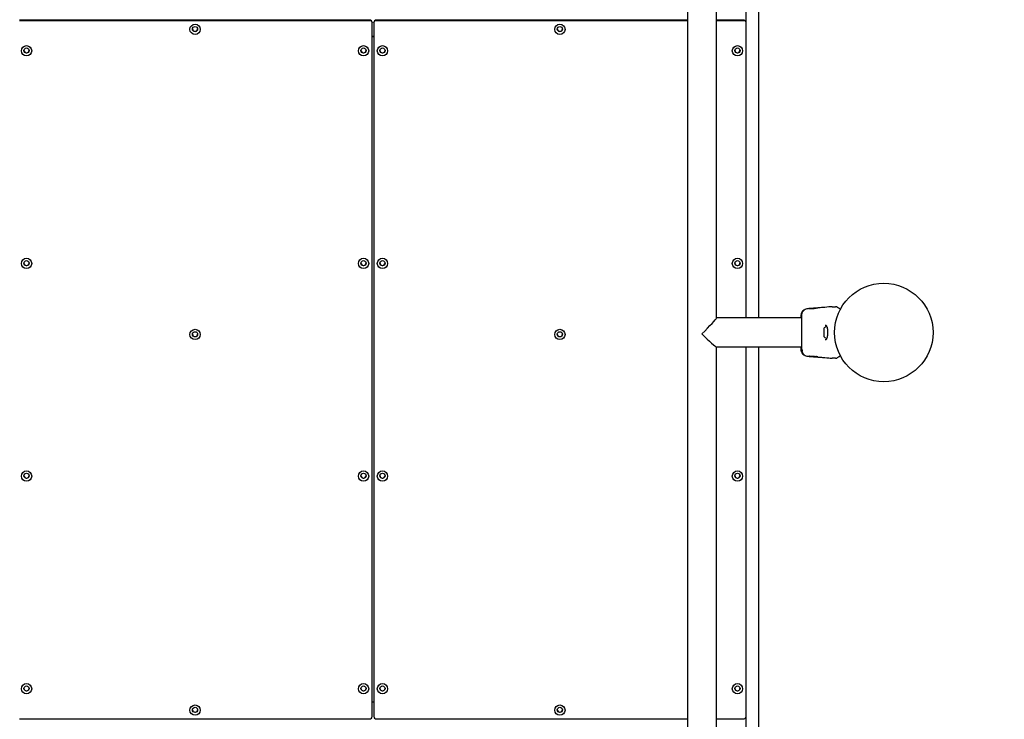
# Model space of a CAD drawing. Units: millimetres. Extents: x 8150 to 16435, y 3274 to 17692.
# Drawn here: x 11344 to 12487, y 5482 to 6294 of the extents above; entities that cross this region are included whole.
import ezdxf

# ---------------------------------------------------------------- set-up
doc = ezdxf.new("R2010")
doc.units = ezdxf.units.MM
doc.layers.add('Dimensions', color=7, linetype='Continuous')
doc.styles.get("Standard").update_dxf_attribs({"font": 'arial.ttf'})
doc.dimstyles.new('Leikkiset keinu', dxfattribs={"dimtxt": 150, "dimasz": 2.5, "dimexe": 0.06, "dimexo": 0.625, "dimtad": 0, "dimtih": 1, "dimtoh": 1, "dimdec": 0, "dimtxsty": 'Standard', "dimcen": 2.5, "dimadec": 0, "dimazin": 0, "dimtfac": 1, "dimtmove": 0, "dimatfit": 3, "dimfxl": 1, "dimarcsym": 0})

# ---------------------------------------------------------------- blocks, each defined once
blk = doc.blocks.new('*D19')
at = {"layer": 'Defpoints', "color": 0, "transparency": 16777216}
for p in [(11547.4, 12863.9), (11547.4, 3273.8), (16208.1, 3273.8)]:
    blk.add_point(p, dxfattribs=at)
at = {"layer": 'Dimensions', "color": 0, "lineweight": -2, "transparency": 16777216}
for p, q in [((11548, 12863.9), (16208.1, 12863.9)), ((16208.1, 12861.4), (16208.1, 8146.1)), ((16208.1, 3276.3), (16208.1, 7991.7)), ((11548, 3273.8), (16208.1, 3273.8))]:
    blk.add_line(p, q, dxfattribs=at)
at = {"layer": 'Dimensions', "color": 0, "transparency": 16777216}
for points in [[(16207.7, 12861.4), (16208.5, 12861.4), (16208.1, 12863.9)], [(16207.7, 3276.3), (16208.5, 3276.3), (16208.1, 3273.8)]]:
    blk.add_solid(points, dxfattribs=at)
at = {"layer": 'Dimensions', "color": 0, "transparency": 16777216, "insert": (16208.1, 8068.9), "char_height": 150, "attachment_point": 5}
blk.add_mtext('9590', dxfattribs=at)
blk = doc.blocks.new('*D22')
at = {"layer": 'Defpoints', "color": 0, "transparency": 16777216}
for p in [(12668, 11363.9), (12344.1, 4773.8), (13510.6, 4773.8)]:
    blk.add_point(p, dxfattribs=at)
at = {"layer": 'Dimensions', "color": 0, "lineweight": -2, "transparency": 16777216}
for p, q in [((12668.6, 11363.9), (13510.6, 11363.9)), ((13510.6, 11361.4), (13510.6, 8146.1)), ((13510.6, 4776.3), (13510.6, 7991.7)), ((12344.8, 4773.8), (13510.6, 4773.8))]:
    blk.add_line(p, q, dxfattribs=at)
at = {"layer": 'Dimensions', "color": 0, "transparency": 16777216}
for points in [[(13510.1, 11361.4), (13511, 11361.4), (13510.6, 11363.9)], [(13510.1, 4776.3), (13511, 4776.3), (13510.6, 4773.8)]]:
    blk.add_solid(points, dxfattribs=at)
at = {"layer": 'Dimensions', "color": 0, "transparency": 16777216, "insert": (13510.6, 8068.9), "char_height": 150, "attachment_point": 5}
blk.add_mtext('6590', dxfattribs=at)

msp = doc.modelspace()

# ---------------------------------------------------------------- linework, layer by layer
at = {"linetype": 'Continuous', "lineweight": 25}
for p, q in [((12187.4, 5947.8), (12187.4, 7005.4)), ((12202.4, 5947.8), (12202.4, 7005.4)), ((12119.3, 6454.6), (12119.3, 5062.8)), ((12153, 5947.7), (12153, 6454.6)), ((11751.1, 6293.6), (11343.7, 6293.6)), ((11751.1, 6293), (11343.7, 6293)), ((11753.1, 6291.6), (11753.1, 6291)), ((11753.1, 5484.2), (11753.1, 6291)), ((11755.1, 6291), (11755.1, 6291.6)), ((11755.1, 6291), (11755.1, 5484.2)), ((12119.3, 6293.6), (11757.1, 6293.6)), ((12119.3, 6293), (11757.1, 6293)), ((12185.4, 6293.6), (12153, 6293.6)), ((12185.4, 6293), (12153, 6293)), ((11753.1, 6275.2), (11755.1, 6275.2)), ((11753.1, 6274.9), (11755.1, 6274.9)), ((11753.1, 6274.7), (11755.1, 6274.7)), ((12258.9, 5958.5), (12258.5, 5958.5)), ((12260.4, 5958.6), (12259, 5958.5)), ((12260.4, 5958.6), (12260.6, 5958.6)), ((12270.7, 5959.5), (12260.5, 5958.7)), ((12270.7, 5959.4), (12270.8, 5959.4)), ((12285.8, 5960.9), (12285.3, 5960.9)), ((12287.5, 5960.9), (12285.9, 5960.9)), ((12251.7, 5947.8), (12153, 5947.8)), ((12251.2, 5947.8), (12202.4, 5947.8)), ((12296.6, 5957.2), (12296.5, 5957.1)), ((12296.5, 5957.1), (12296.5, 5957.1)), ((12277.8, 5935.1), (12277.8, 5926.8)), ((12290.3, 5933.9), (12290.2, 5933.9)), ((12290.2, 5927.9), (12290.3, 5927.9)), ((12152.9, 5914.1), (12251.7, 5914.1)), ((12153, 5062.8), (12153, 5914.1)), ((12187.4, 5031.1), (12187.4, 5914.1)), ((12202.4, 5031.1), (12202.4, 5914.1)), ((12251.2, 5914.1), (12251.2, 5912.2)), ((12251.7, 5913.5), (12251.4, 5913.5)), ((12251.4, 5913.5), (12251.4, 5913.4)), ((12251.4, 5912.2), (12251.4, 5913.4)), ((12251.7, 5912.7), (12251.4, 5912.7)), ((12251.4, 5912), (12251.4, 5912.2)), ((12251.4, 5911.9), (12251.4, 5912.2)), ((12251.4, 5911.9), (12251.6, 5910.4)), ((12251.4, 5911.4), (12251.4, 5911.7)), ((12251.4, 5911), (12251.6, 5910.1)), ((12251.6, 5910.6), (12251.5, 5911)), ((12251.5, 5910.4), (12251.5, 5909.9)), ((12251.6, 5909.9), (12251.5, 5910.2)), ((12251.5, 5909.9), (12251.6, 5909.8)), ((12252.1, 5908.9), (12251.6, 5910.6)), ((12251.6, 5910.4), (12252, 5908.7)), ((12251.6, 5910.1), (12252, 5908.7)), ((12252.1, 5908.5), (12251.9, 5909.2)), ((12252, 5908.3), (12252.1, 5908)), ((12252.1, 5908.6), (12252.1, 5908.8)), ((12252.1, 5908.6), (12252.4, 5908.6)), ((12252.1, 5908.2), (12252.1, 5908.2)), ((12252.1, 5908.2), (12252.1, 5908.2)), ((12252.2, 5907.9), (12252.3, 5907.7)), ((12252.3, 5908.8), (12252.4, 5908.5)), ((12252.3, 5907.8), (12252.3, 5907.6)), ((12252.3, 5907.7), (12252.3, 5907.7)), ((12252.4, 5909), (12252.7, 5909)), ((12252.5, 5908.8), (12252.4, 5908.6)), ((12252.4, 5908.6), (12252.4, 5908.6)), ((12252.4, 5907.5), (12252.7, 5906.9)), ((12252.8, 5906.9), (12252.7, 5907.1)), ((12252.8, 5906.9), (12253.1, 5906.9)), ((12253.1, 5907.1), (12253.1, 5906.9)), ((12253.1, 5906.9), (12253.1, 5906.9)), ((12258.5, 5903.4), (12258.9, 5903.4)), ((12259, 5903.4), (12260.4, 5903.3)), ((12260.4, 5903.3), (12260.6, 5903.3)), ((12260.6, 5903.3), (12260.6, 5903.3)), ((12260.6, 5903.2), (12270.7, 5902.4)), ((12261, 5903.4), (12260.8, 5903.3)), ((12270.8, 5902.5), (12270.7, 5902.5)), ((12270.7, 5902.5), (12270.8, 5902.5)), ((12293.9, 5901.8), (12293.4, 5901.5)), ((12285.3, 5901), (12285.8, 5901)), ((12285.9, 5901), (12287.5, 5900.9)), ((12287.2, 5900.9), (12287, 5900.9)), ((11753.1, 5501.7), (11755.1, 5501.7)), ((11343.7, 5482.2), (11751.1, 5482.2)), ((11757.1, 5482.2), (12119.3, 5482.2)), ((12153, 5482.2), (12185.4, 5482.2))]:
    msp.add_line(p, q, dxfattribs=at)
for centre, radius in [((11547.4, 6283.1), 5.99), ((11547.4, 6283.4), 3), ((11971.2, 6283.1), 5.99), ((11971.2, 6283.4), 3), ((11351.7, 6258.2), 5.99), ((11351.7, 6258.5), 3), ((11743.1, 6258.2), 5.99), ((11743.1, 6258.5), 3), ((11765.1, 6258.2), 5.99), ((11765.1, 6258.5), 3), ((12177.4, 6258.2), 5.99), ((12177.4, 6258.5), 3), ((11351.7, 6011.2), 5.99), ((11743.1, 6011.2), 5.99), ((11765.1, 6011.2), 5.99), ((12177.4, 6011.2), 5.99), ((11351.7, 6011.4), 3), ((11743.1, 6011.4), 3), ((11765.1, 6011.4), 3), ((12177.4, 6011.4), 3), ((12347.4, 5930.9), 57.2), ((11547.4, 5928.6), 5.99), ((11547.4, 5928.8), 3), ((11971.2, 5928.6), 5.99), ((11971.2, 5928.8), 3), ((11351.7, 5764.1), 5.99), ((11351.7, 5764.4), 3), ((11743.1, 5764.1), 5.99), ((11743.1, 5764.4), 3), ((11765.1, 5764.1), 5.99), ((11765.1, 5764.4), 3), ((12177.4, 5764.1), 5.99), ((12177.4, 5764.4), 3), ((11351.7, 5517.1), 5.99), ((11351.7, 5517.3), 3), ((11743.1, 5517.1), 5.99), ((11743.1, 5517.3), 3), ((11765.1, 5517.1), 5.99), ((11765.1, 5517.3), 3), ((12177.4, 5517.1), 5.99), ((12177.4, 5517.3), 3), ((11547.4, 5492.2), 5.99), ((11547.4, 5492.5), 3), ((11971.2, 5492.2), 5.99), ((11971.2, 5492.5), 3)]:
    msp.add_circle(centre, radius, dxfattribs=at)
for centre, radius, start, end in [((11751.1, 6291.6), 1.99, 0.1446, 90.1439), ((11751.1, 6291), 1.99, 0.1446, 90.1439), ((11757.1, 6291.6), 1.99, 89.8561, 179.8554), ((11757.1, 6291), 1.99, 89.8561, 179.8554), ((12185.4, 6291.6), 1.99, 0.1446, 90.1439), ((12185.4, 6291), 1.99, 0.1446, 90.1439), ((11547.4, 6283.7), 2.99, 183.0282, 270.1434), ((11547.4, 6283.7), 2.99, 269.8336, 356.9948), ((11971.2, 6283.7), 2.99, 183.0282, 270.1434), ((11971.2, 6283.7), 2.99, 269.8336, 356.9948), ((11351.7, 6258.8), 2.99, 180.1403, 270.1482), ((11351.7, 6258.8), 2.99, 269.8282, 359.8833), ((11743.1, 6258.8), 2.99, 180.1403, 270.1482), ((11743.1, 6258.8), 2.99, 269.8282, 359.8833), ((11765.1, 6258.8), 2.99, 183.0282, 270.1434), ((11765.1, 6258.8), 2.99, 269.8336, 356.9948), ((12177.4, 6258.8), 2.99, 180.1403, 270.1482), ((12177.4, 6258.8), 2.99, 269.8282, 359.8833), ((11351.7, 6011.7), 2.99, 183.0282, 270.1434), ((11351.7, 6011.7), 2.99, 269.8336, 356.9948), ((11743.1, 6011.7), 2.99, 180.1403, 270.1482), ((11743.1, 6011.7), 2.99, 269.8282, 359.8833), ((11765.1, 6011.7), 2.99, 180.1403, 270.1482), ((11765.1, 6011.7), 2.99, 269.8282, 359.8833), ((12177.4, 6011.7), 2.99, 183.0282, 270.1434), ((12177.4, 6011.7), 2.99, 269.8336, 356.9948), ((12296.4, 5958.1), 0.5, 332.2402, 60), ((12279.5, 5935.1), 1.65, 137.529, 180), ((12282.2, 5932.6), 5.38, 100.9929, 137.529), ((11547.4, 5929.1), 2.99, 183.0282, 270.1434), ((11547.4, 5929.1), 2.99, 269.8336, 356.9948), ((11971.2, 5929.1), 2.99, 180.1403, 270.1482), ((11971.2, 5929.1), 2.99, 269.8282, 359.8833), ((12279.5, 5926.8), 1.65, 180, 222.471), ((12282.2, 5929.3), 5.38, 222.471, 258.7183), ((12296.4, 5903.8), 0.5, 300, 27.7598), ((11351.7, 5764.7), 2.99, 180.1403, 270.1482), ((11351.7, 5764.7), 2.99, 269.8282, 359.8833), ((11743.1, 5764.7), 2.99, 183.0282, 270.1434), ((11743.1, 5764.7), 2.99, 269.8336, 356.9948), ((11765.1, 5764.7), 2.99, 180.1403, 270.1482), ((11765.1, 5764.7), 2.99, 269.8282, 359.8833), ((12177.4, 5764.7), 2.99, 180.1403, 270.1482), ((12177.4, 5764.7), 2.99, 269.8282, 359.8833), ((11351.7, 5517.6), 2.99, 183.0282, 270.1434), ((11351.7, 5517.6), 2.99, 269.8336, 356.9948), ((11743.1, 5517.6), 2.99, 183.0282, 270.1434), ((11743.1, 5517.6), 2.99, 269.8336, 356.9948), ((11765.1, 5517.6), 2.99, 183.0282, 270.1434), ((11765.1, 5517.6), 2.99, 269.8336, 356.9948), ((12177.4, 5517.6), 2.99, 183.0282, 270.1434), ((12177.4, 5517.6), 2.99, 269.8336, 356.9948), ((11547.4, 5492.8), 2.99, 183.0282, 270.1434), ((11547.4, 5492.8), 2.99, 269.8336, 356.9948), ((11971.2, 5492.8), 2.99, 180.1403, 270.1482), ((11971.2, 5492.8), 2.99, 269.8282, 359.8833), ((11751.1, 5484.2), 1.99, 269.8561, 359.8554), ((11757.1, 5484.2), 1.99, 180.1446, 270.1439), ((12185.4, 5484.2), 1.99, 269.8561, 359.8554)]:
    msp.add_arc(centre, radius, start, end, dxfattribs=at)
for major_axis, start_param in [((16.8, 16.8), 4.662253), ((16.8, -16.8), 4.762525)]:
    msp.add_ellipse((12136.1, 5930.9), major_axis=major_axis, ratio=0.050178, start_param=start_param, end_param=6.233049, dxfattribs=at)
for points, knots in [([(12259.1, 5958.5), (12258.4, 5958.4), (12256.9, 5958.1), (12254.9, 5957), (12253.2, 5955.5), (12252.6, 5954.1), (12252.3, 5953.4)], [0, 0, 0, 0, 0.249942, 0.499965, 0.750054, 1, 1, 1, 1]), ([(12268.6, 5958.9), (12268.2, 5958.9), (12267.4, 5958.7), (12266, 5958.5), (12264.6, 5958.4), (12263.2, 5958.4), (12262, 5958.4), (12261.2, 5958.5), (12260.6, 5958.6), (12260.6, 5958.6), (12260.5, 5958.6)], [0, 0, 0, 0, 0.133796, 0.266552, 0.399022, 0.531507, 0.665149, 0.800604, 0.937256, 1, 1, 1, 1]), ([(12260.6, 5958.6), (12260.6, 5958.6), (12260.6, 5958.6), (12260.6, 5958.6), (12260.7, 5958.6)], [0, 0, 0, 0, 0.107576, 1, 1, 1, 1]), ([(12270.8, 5959.4), (12270.8, 5959.4), (12270.7, 5959.4), (12270.3, 5959.3), (12269.6, 5959.1), (12268.9, 5959), (12268.6, 5958.9)], [0, 0, 0, 0, 0.2514, 0.502308, 0.751671, 1, 1, 1, 1]), ([(12285.9, 5960.9), (12282.7, 5960.5), (12277.7, 5960), (12272.7, 5959.6), (12270.8, 5959.5)], [0, 0, 0, 0, 0.63255, 1, 1, 1, 1]), ([(12287, 5960.9), (12287, 5960.9), (12286.9, 5960.9), (12287.1, 5960.9), (12287.2, 5960.9)], [0, 0, 0, 0, 0.000472, 1, 1, 1, 1]), ([(12287.5, 5960.9), (12287.5, 5960.9), (12287.5, 5960.9), (12287.8, 5960.9), (12288.5, 5960.9), (12289.7, 5960.9), (12290.8, 5960.9), (12291.4, 5960.9)], [0, 0, 0, 0, 0.000093, 0.252651, 0.505332, 0.756361, 1, 1, 1, 1]), ([(12293.4, 5960.4), (12293.4, 5960.4), (12293.5, 5960.4), (12293.7, 5960.2), (12293.8, 5960.1), (12293.9, 5960.1)], [0, 0, 0, 0, 0.331552, 0.665784, 1, 1, 1, 1]), ([(12293.9, 5960.1), (12294.1, 5960), (12294.4, 5959.8), (12295.4, 5959.2), (12296.3, 5958.7), (12296.7, 5958.5)], [0, 0, 0, 0, 0.367113, 0.744879, 1, 1, 1, 1]), ([(12251.7, 5953.5), (12251.6, 5953), (12251.2, 5952), (12251.2, 5950.8), (12251.2, 5950.1)], [0, 0, 0, 0, 0.511239, 1, 1, 1, 1]), ([(12251.7, 5953.4), (12251.6, 5953.1), (12251.5, 5952.6), (12251.3, 5951.2), (12251.2, 5949.6), (12251.2, 5948.3), (12251.2, 5947.8)], [0, 0, 0, 0, 0.282482, 0.556192, 0.819613, 1, 1, 1, 1]), ([(12251.2, 5950.5), (12251.2, 5950.5), (12251.2, 5950.5), (12251.2, 5950.5), (12251.2, 5950.5)], [0, 0, 0, 0, 0.611184, 1, 1, 1, 1]), ([(12251.2, 5950.1), (12251.2, 5949.8), (12251.2, 5949.3), (12251.2, 5948.2), (12251.2, 5947.8)], [0, 0, 0, 0, 0.598026, 1, 1, 1, 1]), ([(12254.6, 5957.1), (12254.5, 5957), (12253.8, 5956.6), (12252.7, 5955.4), (12252, 5954.1), (12251.7, 5953.4)], [0, 0, 0, 0, 0.053286, 0.526778, 1, 1, 1, 1]), ([(12252.3, 5953.5), (12252.1, 5953), (12251.8, 5952), (12251.7, 5950.8), (12251.7, 5950.1)], [0, 0, 0, 0, 0.511239, 1, 1, 1, 1]), ([(12252.3, 5953.4), (12252.2, 5953.1), (12252, 5952.6), (12251.8, 5951.2), (12251.7, 5949.6), (12251.7, 5948.3), (12251.7, 5947.8)], [0, 0, 0, 0, 0.282482, 0.556192, 0.819613, 1, 1, 1, 1]), ([(12251.7, 5950.5), (12251.7, 5950.5), (12251.7, 5950.5), (12251.7, 5950.5), (12251.7, 5950.5)], [0, 0, 0, 0, 0.611184, 1, 1, 1, 1]), ([(12251.7, 5950.1), (12251.7, 5949.8), (12251.7, 5949.2), (12251.7, 5947.3), (12251.7, 5945.6), (12251.7, 5944.7)], [0, 0, 0, 0, 0.333512, 0.666508, 1, 1, 1, 1]), ([(12296.9, 5957.8), (12296.9, 5957.8), (12296.9, 5957.8), (12296.7, 5957.5), (12296.6, 5957.2), (12296.6, 5957.2)], [0, 0, 0, 0, 0.428049, 0.87093, 1, 1, 1, 1]), ([(12251.7, 5944.7), (12251.7, 5943.8), (12251.7, 5941.8), (12251.7, 5938.4), (12251.7, 5934.8), (12251.7, 5931), (12251.7, 5927.1), (12251.7, 5923.5), (12251.7, 5920.1), (12251.7, 5918.1), (12251.7, 5917.1)], [0, 0, 0, 0, 0.124908, 0.249844, 0.374593, 0.499792, 0.624956, 0.749662, 0.874775, 1, 1, 1, 1]), ([(12279.5, 5939.4), (12279.7, 5939.4), (12280.1, 5939.4), (12280.4, 5939.2), (12280.7, 5938.8), (12281.1, 5938.2), (12281.4, 5937.2), (12281.7, 5936.1), (12281.9, 5935), (12282, 5933.5), (12282.1, 5931.7), (12282.1, 5929.6), (12282, 5927.3), (12281.6, 5925.1), (12281.2, 5924), (12280.9, 5923.5)], [0, 0, 0, 0, 0.090717, 0.158619, 0.205491, 0.271597, 0.351197, 0.396989, 0.452372, 0.518534, 0.59529, 0.682472, 0.779493, 0.88545, 1, 1, 1, 1]), ([(12251.4, 5914.1), (12251.4, 5913.8), (12251.4, 5913.2), (12251.4, 5912.8), (12251.4, 5912.6)], [0, 0, 0, 0, 0.532886, 1, 1, 1, 1]), ([(12251.7, 5917.1), (12251.7, 5916), (12251.7, 5914.1), (12251.7, 5913.1), (12251.7, 5912.7)], [0, 0, 0, 0, 0.569198, 1, 1, 1, 1]), ([(12251.8, 5916.1), (12251.9, 5915.1), (12251.9, 5913.4), (12252, 5912.3), (12252, 5911.9)], [0, 0, 0, 0, 0.633117, 1, 1, 1, 1]), ([(12280.9, 5923.5), (12280.8, 5923.2), (12280.4, 5922.6), (12279.8, 5922.5), (12279.5, 5922.4)], [0, 0, 0, 0, 0.50242, 1, 1, 1, 1]), ([(12251.3, 5911.3), (12251.3, 5911), (12251.3, 5909.6), (12251.5, 5908.9), (12251.7, 5908.4)], [0, 0, 0, 0, 0.240086, 1, 1, 1, 1]), ([(12251.4, 5912.7), (12251.4, 5912.7), (12251.4, 5912.7), (12251.4, 5912.6), (12251.5, 5912.3), (12251.5, 5912.1), (12251.6, 5912.1)], [0, 0, 0, 0, 0.025458, 0.450632, 0.874358, 1, 1, 1, 1]), ([(12251.6, 5910.7), (12251.5, 5910.9), (12251.5, 5911.3), (12251.4, 5911.9), (12251.4, 5912.3), (12251.4, 5912.5), (12251.4, 5912.6)], [0, 0, 0, 0, 0.246358, 0.49267, 0.741252, 1, 1, 1, 1]), ([(12251.6, 5912.1), (12251.6, 5911.9), (12251.7, 5911.6), (12251.9, 5911), (12252.1, 5910.3), (12252.3, 5909.8), (12252.4, 5909.3), (12252.4, 5909), (12252.4, 5908.9), (12252.2, 5909), (12252, 5909.3), (12251.8, 5909.8), (12251.6, 5910.3), (12251.6, 5910.6), (12251.6, 5910.7)], [0, 0, 0, 0, 0.086233, 0.172447, 0.259808, 0.348885, 0.435616, 0.516862, 0.595546, 0.677814, 0.767625, 0.863283, 0.957376, 1, 1, 1, 1]), ([(12251.6, 5911.7), (12251.6, 5911.6), (12251.6, 5911.5), (12251.7, 5911.2), (12251.7, 5911), (12251.8, 5910.7), (12251.9, 5910.5), (12251.9, 5910.2), (12252, 5910), (12252, 5909.9), (12252, 5909.8), (12252, 5909.8), (12251.9, 5909.9), (12251.8, 5910.1), (12251.7, 5910.3), (12251.7, 5910.6), (12251.6, 5910.9), (12251.6, 5911), (12251.6, 5911.1)], [0, 0, 0, 0, 0.062543, 0.125171, 0.186905, 0.250427, 0.314015, 0.375756, 0.438434, 0.50057, 0.562617, 0.624964, 0.686997, 0.749585, 0.811766, 0.874774, 0.93795, 1, 1, 1, 1]), ([(12252.1, 5908.2), (12252, 5908.3), (12252, 5908.3), (12251.9, 5908.6), (12251.7, 5909.1), (12251.6, 5909.5), (12251.6, 5909.8), (12251.6, 5909.8)], [0, 0, 0, 0, 0.213295, 0.432319, 0.665179, 0.906495, 1, 1, 1, 1]), ([(12251.6, 5909.6), (12251.6, 5909.5), (12251.6, 5908.8), (12251.7, 5908.6), (12251.7, 5908.5)], [0, 0, 0, 0, 0.179317, 1, 1, 1, 1]), ([(12251.7, 5912.6), (12251.7, 5912.6), (12251.7, 5912.7), (12251.8, 5912.4), (12251.9, 5912), (12252.1, 5911.5), (12252.3, 5910.9), (12252.5, 5910.2), (12252.7, 5909.7), (12252.8, 5909.3), (12252.8, 5909), (12252.8, 5909), (12252.7, 5909)], [0, 0, 0, 0, 0.058789, 0.169058, 0.27728, 0.382957, 0.48942, 0.599347, 0.710611, 0.816625, 0.914505, 1, 1, 1, 1]), ([(12251.7, 5908.5), (12252, 5907.8), (12252.7, 5906.5), (12253.8, 5905.2), (12254.5, 5904.9), (12254.6, 5904.8)], [0, 0, 0, 0, 0.4732118, 0.9467074, 1, 1, 1, 1]), ([(12252.1, 5908.6), (12252.1, 5908.6), (12252.1, 5908.6), (12252.1, 5908.7), (12252.1, 5908.7), (12252.1, 5908.7), (12252, 5908.7), (12252, 5908.7)], [0, 0, 0, 0, 0.191952, 0.383603, 0.583234, 0.798636, 1, 1, 1, 1]), ([(12252, 5908.4), (12252, 5908.3), (12252, 5908.3), (12252.1, 5908.3), (12252.1, 5908.3), (12252.1, 5908.2), (12252.1, 5908.2), (12252.1, 5908.2)], [0, 0, 0, 0, 0.250233, 0.500762, 0.741542, 0.963451, 1, 1, 1, 1]), ([(12252.1, 5908.9), (12252.1, 5908.9), (12252.1, 5908.8), (12252.1, 5908.8), (12252.1, 5908.8), (12252.1, 5908.8), (12252.1, 5908.8), (12252.1, 5908.8)], [0, 0, 0, 0, 0.240862, 0.482183, 0.709917, 0.917842, 1, 1, 1, 1]), ([(12252.1, 5908.5), (12252.2, 5908.3), (12252.3, 5908), (12252.5, 5907.6), (12252.7, 5907.2), (12252.7, 5907.1), (12252.7, 5907.1), (12252.7, 5907.1)], [0, 0, 0, 0, 0.243181, 0.486372, 0.725711, 0.937669, 1, 1, 1, 1]), ([(12252.1, 5908.4), (12252.1, 5908.3), (12252.1, 5908.2), (12252.2, 5908), (12252.3, 5907.8), (12252.3, 5907.8), (12252.3, 5907.8), (12252.3, 5907.8)], [0, 0, 0, 0, 0.241877, 0.48396, 0.717954, 0.930086, 1, 1, 1, 1]), ([(12252.1, 5908), (12252.1, 5908), (12252.1, 5908), (12252.1, 5908), (12252.1, 5908), (12252.2, 5907.9), (12252.2, 5907.9), (12252.2, 5907.9)], [0, 0, 0, 0, 0.237502, 0.475171, 0.706048, 0.918379, 1, 1, 1, 1]), ([(12252.4, 5907.5), (12252.4, 5907.5), (12252.4, 5907.5), (12252.4, 5907.5), (12252.3, 5907.6), (12252.3, 5907.6), (12252.3, 5907.6), (12252.3, 5907.6)], [0, 0, 0, 0, 0.253066, 0.506649, 0.743059, 0.950847, 1, 1, 1, 1]), ([(12252.4, 5908.9), (12252.4, 5908.9), (12252.4, 5908.8), (12252.5, 5908.8), (12252.5, 5908.8), (12252.5, 5908.8), (12252.5, 5908.8), (12252.5, 5908.8)], [0, 0, 0, 0, 0.243292, 0.487115, 0.715265, 0.921392, 1, 1, 1, 1]), ([(12252.4, 5908.5), (12252.5, 5908.3), (12252.7, 5908), (12252.9, 5907.6), (12253, 5907.2), (12253.1, 5907.1), (12253.1, 5907.1), (12253.1, 5907.1)], [0, 0, 0, 0, 0.246109, 0.492238, 0.733778, 0.944472, 1, 1, 1, 1]), ([(12252.8, 5906.9), (12252.8, 5906.9), (12252.8, 5906.9), (12252.8, 5906.9), (12252.7, 5906.9), (12252.7, 5906.9), (12252.7, 5906.9), (12252.7, 5906.9), (12252.7, 5906.9)], [0, 0, 0, 0, 0.17159, 0.342859, 0.522369, 0.727942, 0.966288, 1, 1, 1, 1]), ([(12253.1, 5907), (12253.2, 5906.8), (12253.6, 5906), (12254.9, 5904.9), (12256.9, 5903.7), (12258.4, 5903.5), (12259.1, 5903.4)], [0, 0, 0, 0, 0.0725954, 0.3818127, 0.6909561, 1, 1, 1, 1]), ([(12260.4, 5903.3), (12260.5, 5903.3), (12260.6, 5903.3), (12261.1, 5903.4), (12262, 5903.4), (12263.2, 5903.5), (12264.6, 5903.5), (12266, 5903.4), (12267.4, 5903.2), (12268.2, 5903), (12268.6, 5902.9)], [0, 0, 0, 0, 0.127955, 0.255247, 0.381049, 0.505466, 0.628551, 0.751811, 0.875623, 1, 1, 1, 1]), ([(12261, 5903.4), (12261, 5903.4), (12260.9, 5903.3), (12260.8, 5903.3), (12260.7, 5903.3)], [0, 0, 0, 0, 0.166252, 1, 1, 1, 1]), ([(12270.7, 5902.5), (12270.7, 5902.5), (12270.6, 5902.5), (12270.2, 5902.6), (12269.6, 5902.7), (12268.9, 5902.9), (12268.6, 5902.9)], [0, 0, 0, 0, 0.003287, 0.337354, 0.669366, 1, 1, 1, 1]), ([(12270, 5902.7), (12270, 5902.7), (12270.3, 5902.5), (12270.5, 5902.5), (12270.7, 5902.5)], [0, 0, 0, 0, 0.1559404, 1, 1, 1, 1]), ([(12270.8, 5902.4), (12272.7, 5902.3), (12277.7, 5901.9), (12282.7, 5901.4), (12285.9, 5901)], [0, 0, 0, 0, 0.3671891, 1, 1, 1, 1]), ([(12296.7, 5903.4), (12296.3, 5903.2), (12295.5, 5902.7), (12294.5, 5902.1), (12294.1, 5901.9), (12293.9, 5901.8)], [0, 0, 0, 0, 0.255236, 0.622262, 1, 1, 1, 1]), ([(12296.5, 5904.8), (12296.6, 5904.6), (12296.8, 5904.2), (12296.9, 5904.1), (12296.9, 5904.1)], [0, 0, 0, 0, 0.304345, 1, 1, 1, 1]), ([(12291.4, 5900.9), (12290.8, 5900.9), (12289.7, 5900.9), (12288.5, 5900.9), (12287.7, 5900.9), (12287.6, 5900.9), (12287.5, 5900.9)], [0, 0, 0, 0, 0.243638, 0.4946, 0.747308, 1, 1, 1, 1])]:
    msp.add_open_spline(points, degree=3, knots=knots, dxfattribs=at)
for points in [[(12293.4, 5960.4), (12293, 5960.6), (12292.4, 5960.9), (12291.7, 5960.9), (12291.4, 5960.9)], [(12291.4, 5900.9), (12291.7, 5901), (12292.4, 5901), (12293, 5901.3), (12293.4, 5901.5)]]:
    msp.add_open_spline(points, degree=3, dxfattribs=at)

# ---------------------------------------------------------------- dimensions: what is measured, and where the dimension line sits
at = {"layer": 'Dimensions'}
for base, p1, p2, picture, middle in [((16208.1, 3273.8), (11547.4, 12863.9), (11547.4, 3273.8), '*D19', (16208.1, 8068.9)), ((13510.6, 4773.8), (12668, 11363.9), (12344.1, 4773.8), '*D22', (13510.6, 8068.9))]:
    dim = msp.add_linear_dim(base=base, p1=p1, p2=p2, angle=90, dimstyle='Leikkiset keinu', dxfattribs=at)
    dim.commit()
    dim.dimension.update_dxf_attribs({"geometry": picture, "text_midpoint": middle, "dimtype": 160})

doc.saveas('drawing.dxf')
